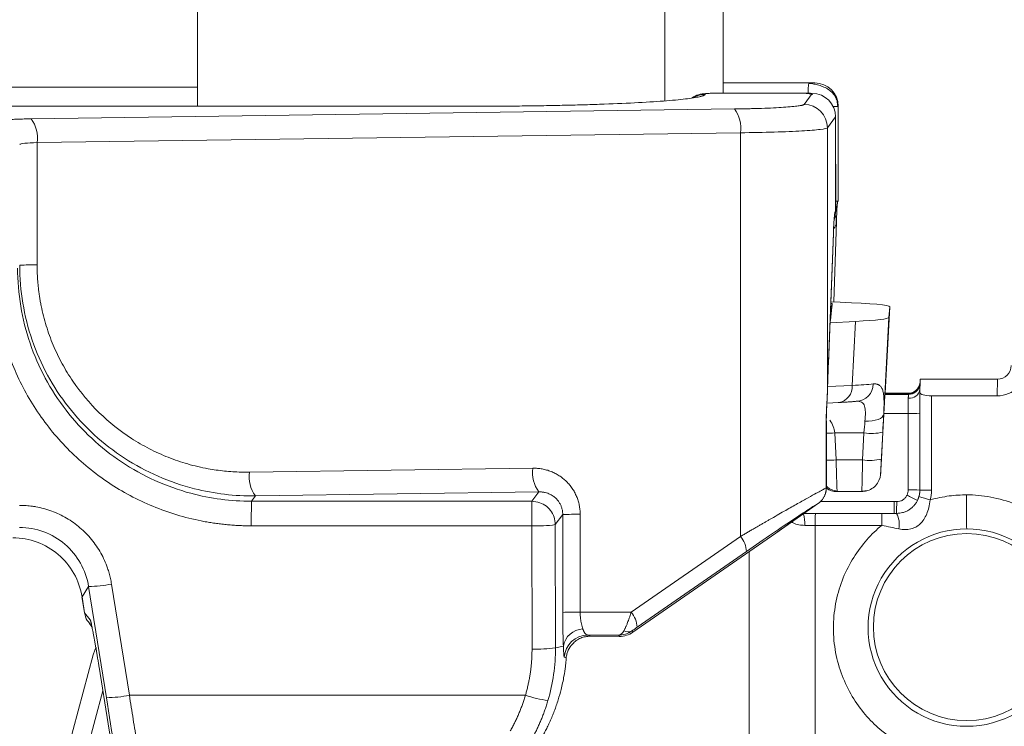
# Model space of a CAD drawing. Units: millimetres. Extents: x 0 to 420, y 0 to 297.
# Drawn here: x 120 to 124, y 97 to 100 of the extents above; entities that cross this region are included whole.
import ezdxf

# ---------------------------------------------------------------- set-up
doc = ezdxf.new("R2010")
doc.units = ezdxf.units.MM
doc.styles.add('SLDTEXTSTYLE1', font='TXT', dxfattribs={"width": 0.75})
doc.dimstyles.new('SLDDIMSTYLE0', dxfattribs={"dimtxt": 3.5, "dimasz": 3.556, "dimexe": 0, "dimexo": 0.0625, "dimgap": 0.875, "dimtad": 1, "dimlfac": 20, "dimrnd": 1e-09, "dimzin": 12, "dimdsep": 46, "dimtxsty": 'SLDTEXTSTYLE1', "dimblk1": 'CLOSED', "dimblk2": 'CLOSED', "dimsah": 1, "dimcen": 0.09, "dimadec": 0, "dimazin": 3, "dimtfac": 1, "dimtofl": 0, "dimtmove": 0, "dimatfit": 3, "dimldrblk": 'CLOSED', "dimfxl": 1, "dimfrac": 2, "dimtolj": 1, "dimtzin": 12, "dimarcsym": 0})

# ---------------------------------------------------------------- blocks, each defined once
blk = doc.blocks.new('_CLOSED')
at = {"color": 0, "linetype": 'ByBlock', "lineweight": -2}
for p, q in [((-1, 0.166667), (0, 0)), ((-1, 0.166667), (-1, -0.166667)), ((0, 0), (-1, -0.166667)), ((0, 0), (-1, 0))]:
    blk.add_line(p, q, dxfattribs=at)
blk = doc.blocks.new('_D')
at = {"color": 7, "linetype": 'Continuous', "lineweight": 0}
for p, q in [((87.4062, 114.6723), (87.4062, 63.0621)), ((152.784, 114.6723), (152.784, 63.0621)), ((87.4062, 64.0621), (152.784, 64.0621))]:
    blk.add_line(p, q, dxfattribs=at)
at = {"color": 7, "linetype": 'Continuous', "lineweight": 0, "xscale": 3.556, "yscale": 3.556}
for p, rotation in [((87.4062, 64.0621, 11.4985), 180.0000000004896), ((152.784, 64.0621, 11.4985), 4.896527543206713e-10)]:
    blk.add_blockref('_CLOSED', p, dxfattribs=dict(at, rotation=rotation))
at = {"color": 7, "linetype": 'Continuous', "lineweight": 0, "insert": (114.6694, 68.5738, 11.4985), "char_height": 3.5, "attachment_point": 1, "style": 'SLDTEXTSTYLE1'}
blk.add_mtext('1300', dxfattribs=at)

msp = doc.modelspace()

# ---------------------------------------------------------------- linework, layer by layer
at = {"color": 7, "linetype": 'Continuous', "lineweight": 15}
for p, q in [((123.16968, 100.11112), (123.16968, 179.29014)), ((120.91979, 179.08744), (120.91979, 100.05561)), ((122.91979, 100.07847), (122.91979, 179.08744)), ((119.36959, 100.13682), (120.91979, 100.13682)), ((123.16968, 100.15533), (123.53579, 100.15555)), ((123.09384, 100.10963), (123.09185, 100.10613)), ((123.52472, 100.11177), (123.11855, 100.11103)), ((123.11871, 100.11089), (123.11855, 100.11103)), ((123.52488, 100.11163), (123.11871, 100.11089)), ((123.51545, 100.06334), (123.55063, 100.11028)), ((123.52472, 100.11177), (123.52488, 100.11163)), ((122.09521, 100.05547), (119.34939, 100.05547)), ((122.09523, 100.05561), (119.34941, 100.05561)), ((123.65884, 100.05489), (123.66176, 100.05513)), ((123.66179, 99.64994), (123.66176, 100.05606)), ((120.20702, 100.00165), (123.21761, 100.04384)), ((123.65058, 100.01036), (123.61539, 99.96342)), ((123.65061, 99.60519), (123.65058, 100.01036)), ((123.6507, 99.60528), (123.65067, 100.01367)), ((120.2325, 99.9001), (123.2431, 99.94229)), ((123.2431, 99.94229), (123.24323, 98.21541)), ((123.61539, 99.96342), (123.61548, 98.83261)), ((120.2325, 99.9001), (120.23254, 99.37704)), ((123.64917, 99.60456), (123.65061, 99.60519)), ((123.65061, 99.60519), (123.6507, 99.60528)), ((123.64341, 99.21831), (123.65413, 99.56333)), ((123.65413, 99.56333), (123.65413, 99.5665)), ((123.61945, 98.95358), (123.64085, 99.50921)), ((123.6197, 98.96406), (123.64085, 99.513)), ((123.64085, 99.50921), (123.64085, 99.513)), ((123.62927, 99.14064), (123.63622, 99.21067)), ((123.62966, 99.21882), (123.67023, 99.21733)), ((123.86293, 98.8277), (123.88227, 99.19731)), ((123.88227, 99.19731), (123.87779, 99.15216)), ((123.73594, 99.13536), (123.62623, 99.12969)), ((123.72165, 98.86167), (123.73594, 99.13536)), ((123.87779, 99.15216), (123.8562, 98.73874)), ((123.6197, 98.96406), (123.61853, 98.95371)), ((123.86634, 98.90714), (123.86527, 98.89632)), ((124.0118, 98.87443), (124.01169, 98.86668)), ((124.01179, 98.87342), (124.0117, 98.87114)), ((124.01201, 98.88816), (124.0118, 98.87443)), ((124.34356, 98.88816), (124.01201, 98.88816)), ((124.34248, 98.81682), (124.34356, 98.88816)), ((124.01138, 98.84626), (124.01115, 98.83109)), ((124.01115, 98.83109), (124.01116, 98.74047)), ((124.01169, 98.86668), (124.01138, 98.84626)), ((123.6131, 98.78552), (123.6648, 98.7882)), ((123.96202, 98.8277), (123.86143, 98.8277)), ((123.96201, 98.82763), (123.96182, 98.82455)), ((124.06096, 98.41308), (124.06093, 98.81682)), ((124.06093, 98.81682), (124.34248, 98.81682)), ((123.61019, 98.42266), (123.61017, 98.70951)), ((123.61105, 98.42286), (123.61102, 98.7097)), ((123.84711, 98.55559), (123.85666, 98.73787)), ((123.96137, 98.74134), (123.9614, 98.41483)), ((124.01116, 98.74047), (124.01118, 98.41395)), ((123.8522, 98.66161), (123.84619, 98.54629)), ((123.77197, 98.65813), (123.64665, 98.65813)), ((123.64665, 98.65813), (123.65276, 98.5428)), ((123.76595, 98.5428), (123.77197, 98.65813)), ((123.65276, 98.5428), (123.76595, 98.5428)), ((121.1416, 98.49047), (122.35507, 98.50747)), ((123.84274, 98.47934), (123.84306, 98.48254)), ((123.84303, 98.48306), (123.84334, 98.48626)), ((123.84334, 98.48626), (123.84306, 98.48254)), ((123.61105, 98.42286), (123.61019, 98.42266)), ((123.76316, 98.41167), (123.76315, 98.40732)), ((124.01099, 98.40777), (124.01118, 98.41396)), ((124.01118, 98.41395), (124.01099, 98.40774)), ((121.16709, 98.38892), (121.14994, 98.36603)), ((121.14994, 98.36603), (122.35065, 98.36603)), ((122.38055, 98.40593), (121.16709, 98.38892)), ((122.35065, 98.36603), (122.38055, 98.40593)), ((122.35065, 98.36603), (122.37651, 98.36259)), ((123.6527, 98.40718), (123.76669, 98.40718)), ((123.39499, 98.22995), (123.57687, 98.35729)), ((123.40219, 98.23497), (123.5769, 98.35729)), ((123.90139, 98.36476), (123.91187, 98.36474)), ((122.48262, 98.30883), (122.4506, 98.26611)), ((122.48265, 97.89062), (122.48262, 98.30883)), ((122.55708, 98.31046), (122.55711, 97.89224)), ((123.56368, 98.31365), (123.84824, 98.31365)), ((122.35024, 98.2609), (121.14953, 98.2609)), ((122.35101, 97.73394), (122.35024, 98.2609)), ((122.4506, 98.26611), (122.45137, 97.73915)), ((123.56348, 98.2629), (123.5636, 96.68614)), ((123.56348, 98.2629), (123.84804, 98.2629)), ((122.77515, 97.89122), (123.24323, 98.21541)), ((122.78286, 97.80599), (123.39499, 98.22995)), ((123.39484, 98.22982), (123.40219, 98.23497)), ((123.39486, 98.22984), (123.3951, 98.23)), ((123.26871, 98.15123), (122.80063, 97.82704)), ((120.45304, 98.00129), (120.42479, 97.95757)), ((120.52932, 97.52573), (120.45304, 98.00129)), ((120.55128, 98.012), (120.62756, 97.53643)), ((120.42474, 97.95761), (120.43589, 97.88853)), ((120.42474, 97.95761), (120.42479, 97.95757)), ((120.43585, 97.88902), (120.42479, 97.95757)), ((120.43585, 97.88902), (120.45984, 97.85934)), ((122.55711, 97.89224), (122.77515, 97.89122)), ((120.45642, 97.84255), (120.46733, 97.82905)), ((122.58892, 97.79368), (122.72102, 97.79306)), ((122.58892, 97.79368), (122.59991, 97.78858)), ((122.59991, 97.78858), (122.72548, 97.78799)), ((122.72548, 97.78799), (122.72102, 97.79306)), ((122.77821, 97.81128), (122.78286, 97.80599)), ((122.78258, 97.80577), (122.78286, 97.80599)), ((122.45137, 97.73915), (122.48524, 97.74613)), ((120.47258, 97.70881), (120.21221, 96.73696)), ((122.49738, 97.69652), (122.48916, 97.6997)), ((120.4981, 97.65608), (120.53716, 97.41404)), ((120.49815, 97.65604), (120.53721, 97.414)), ((120.62756, 97.53643), (122.32282, 97.53643)), ((120.53721, 97.414), (120.6686, 96.62893)), ((120.53726, 97.41347), (120.66865, 96.62839))]:
    msp.add_line(p, q, dxfattribs=at)
at = {"color": 8, "linetype": 'Continuous', "lineweight": 15}
for p, q in [((123.86606, 98.90342), (123.86634, 98.90714)), ((123.72165, 98.86167), (123.61624, 98.85621)), ((123.96205, 98.82254), (123.86115, 98.82254)), ((123.86142, 98.82763), (123.96201, 98.82763)), ((123.96202, 98.82768), (123.96202, 98.82768)), ((123.96203, 98.82763), (123.96202, 98.82768)), ((123.85684, 98.74134), (123.96137, 98.74134)), ((123.84274, 98.47934), (123.84303, 98.48306)), ((123.57687, 98.35729), (123.5769, 98.35729)), ((123.90139, 98.36476), (123.58513, 98.36476)), ((123.51509, 98.31401), (123.90119, 98.31401)), ((123.28103, 96.64852), (123.28092, 98.15092)), ((120.30455, 96.7714), (120.51444, 97.55484)), ((120.53721, 97.414), (120.53716, 97.41404)), ((120.53727, 97.41347), (120.53721, 97.414))]:
    msp.add_line(p, q, dxfattribs=at)
at = {"color": 8, "linetype": 'Continuous', "lineweight": 15, "flags": 128}
for points in [[(123.6507, 99.64905), (123.6529, 99.64914), (123.65959, 99.64954)], [(123.64327, 99.53246), (123.64713, 99.53855), (123.65245, 99.55175)], [(123.61017, 98.70951), (123.61087, 98.70979), (123.6105, 98.70986)]]:
    msp.add_lwpolyline(points, dxfattribs=at)
at = {"color": 7, "linetype": 'Continuous', "lineweight": 15, "flags": 128}
for points in [[(123.65959, 99.64954), (123.6599, 99.64957), (123.66179, 99.64994)], [(123.64436, 99.57039), (123.64869, 99.58569), (123.65061, 99.60519)], [(123.77599, 98.70842), (123.79139, 98.7084), (123.80622, 98.70967), (123.81993, 98.71218), (123.83201, 98.71585), (123.842, 98.72052), (123.84953, 98.72604), (123.85433, 98.73219), (123.8562, 98.73874)], [(123.8394, 98.46311), (123.8408, 98.46808), (123.84274, 98.47934)], [(123.76315, 98.40732), (123.77824, 98.40876), (123.78424, 98.41015)], [(120.48484, 97.74229), (120.47925, 97.72923), (120.47258, 97.70881)], [(120.53716, 97.41404), (120.53717, 97.41398), (120.53718, 97.41391), (120.5372, 97.41385), (120.53721, 97.41378), (120.53722, 97.41372), (120.53723, 97.41365), (120.53724, 97.41359), (120.53725, 97.41352)]]:
    msp.add_lwpolyline(points, dxfattribs=at)
at = {"color": 7, "linetype": 'Continuous', "lineweight": 15}
msp.add_circle((124.21211, 97.82792), 0.39998, dxfattribs=at)
at = {"color": 8, "linetype": 'Continuous', "lineweight": 15}
for centre, radius, start, end in [((123.78558, 100.11452), 0.25314, 170.67124, 180.88403), ((123.09169, 100.00627), 0.09987, 89.90961, 119.29867), ((123.58624, 99.21066), 0.04992, 327.45949, 349.50498), ((123.65248, 98.85645), 0.06936, 280.22949, 4.3105), ((123.96222, 98.82764), 0.00021, 164.60866, 181.48542), ((123.60693, 99.3994), 0.74233, 270.31624, 273.06707), ((123.61388, 99.263), 0.72125, 269.77405, 273.09009), ((123.38557, 98.27138), 0.13318, 356.23161, 17.80772)]:
    msp.add_arc(centre, radius, start, end, dxfattribs=at)
at = {"color": 7, "linetype": 'Continuous', "lineweight": 15}
for centre, radius, start, end in [((123.56167, 100.05506), 0.10003, 0.06261, 89.94978), ((123.09369, 100.00973), 0.09989, 89.91541, 124.97372), ((123.55044, 100.01015), 0.10014, 0.12102, 89.89137), ((122.09621, 100.05541), 0.001, 169.52054, 176.57355), ((123.51526, 99.96321), 0.10013, 0.1201, 89.89314), ((123.11094, 99.9631), 0.13378, 351.05232, 37.1242), ((120.10036, 99.92091), 0.13377, 351.05146, 37.12545), ((120.21861, 98.30835), 1.06878, 89.25289, 93.24635), ((124.34249, 98.9418), 0.12498, 269.99577, 0.00082), ((124.34356, 98.94616), 0.058, 269.99511, 0.00121), ((123.96188, 98.87447), 0.04992, 269.92796, 359.95064), ((123.96208, 98.87755), 0.04992, 269.92144, 354.62184), ((123.73722, 98.86815), 0.07456, 271.22082, 359.64485), ((123.96601, 98.85211), 0.04589, 264.36746, 351.20694), ((123.96203, 98.87768), 0.05, 269.9863, 352.06234), ((123.962, 98.87258), 0.05004, 270.06276, 353.22929), ((136.48092, 98.74753), 12.51955, 179.730377, 180.028323), ((123.96199, 98.82768), 0.0000355, 359.10555, 26.50298), ((123.97395, 98.03858), 0.70287, 86.9653, 91.02495), ((123.80288, 98.87181), 0.21591, 261.76765, 283.2049), ((123.79686, 98.75654), 0.21596, 261.77145, 283.20323), ((122.48721, 98.48666), 0.13377, 171.05066, 217.12626), ((121.27375, 98.46966), 0.13377, 171.05144, 217.12548), ((123.6569, 98.48736), 0.08003, 235.40262, 270.00744), ((123.97391, 97.70851), 0.70643, 86.97554, 91.01471), ((124.04841, 99.11781), 0.70484, 266.97272, 271.02093), ((128.06483, 98.28649), 6.91535, 179.340938, 180.212006), ((129.26554, 98.28649), 6.91535, 179.340938, 180.212006), ((123.6281, 97.70536), 0.76145, 60.70275, 64.47953), ((124.2423, 99.06946), 0.72246, 251.01748, 254.98632), ((120.45558, 98.35305), 3.44583, 359.35096, 0.19483), ((120.24398, 98.37064), 3.66789, 359.11643, 359.90793), ((122.54314, 97.24177), 1.06878, 89.25289, 93.24635), ((126.98889, 98.2747), 3.42543, 179.34844, 180.19736), ((127.29063, 98.27458), 3.44261, 179.34971, 180.1944), ((123.81723, 98.26576), 0.10588, 350.32747, 27.15291), ((122.37329, 98.78635), 0.52596, 267.48877, 278.45261), ((124.2115, 97.82568), 0.42216, 89.99834, 270.01036), ((124.21159, 97.82568), 0.42216, 269.99837, 90.01033), ((123.17219, 98.15006), 0.09652, 0.6934, 42.61256), ((123.40534, 98.21459), 0.01851, 123.86175, 125.65007), ((120.44667, 98.51599), 0.51473, 270.70904, 281.72644), ((122.54317, 96.82463), 1.0677, 89.25202, 93.24951), ((122.70411, 97.82588), 0.09652, 0.69258, 42.61338), ((122.57232, 97.73179), 0.08825, 92.59957, 170.64747), ((122.58901, 97.69364), 0.10003, 90.0557, 176.53213), ((122.76184, 97.84362), 0.03625, 240.58841, 296.84855), ((122.37404, 98.25964), 0.52621, 267.4914, 278.44998), ((120.49815, 97.65609), 0.0000497, 178.59753, 264.72182), ((120.5229, 98.0408), 0.51511, 270.71314, 281.72234), ((122.49146, 98.02901), 0.52064, 251.10054, 262.01141)]:
    msp.add_arc(centre, radius, start, end, dxfattribs=at)
for centre, major_axis, ratio, start_param, end_param in [((123.53608, 99.21066), (0.10014, 0.00003), 0.0436178, 6.2788413, 6.6540933), ((123.28145, 99.19727), (0.60083, 0.00015), 0.0435717, 6.2788487, 7.1502354), ((123.52913, 99.14065), (0.10014, 0.00001), 0.0436199, 6.0524527, 6.2788516), ((123.27697, 99.15219), (0.60082, 0.00009), 0.0435675, 5.5817193, 6.2788535), ((124.06115, 98.83108), (0.05, 0.00007), 0.2853577, 3.1368964, 4.7076927)]:
    msp.add_ellipse(centre, major_axis=major_axis, ratio=ratio, start_param=start_param, end_param=end_param, dxfattribs=at)
for points, knots in [([(123.65958, 100.05489), (123.65902, 100.06236), (123.65788, 100.07756), (123.64867, 100.09838), (123.63473, 100.11608), (123.6165, 100.13008), (123.59556, 100.14038), (123.57374, 100.14737), (123.55274, 100.15182), (123.54073, 100.15331), (123.53503, 100.15402)], [0, 0, 0, 0, 0.12287524, 0.25016181, 0.38214714, 0.51646121, 0.64908341, 0.77597352, 0.89365951, 1, 1, 1, 1]), ([(123.53579, 100.15555), (123.54262, 100.15555), (123.54952, 100.15551), (123.55923, 100.15534), (123.56197, 100.15522), (123.56176, 100.1551)], [0, 0, 0, 0, 0.5, 0.5, 1, 1, 1, 1]), ([(123.09185, 100.10613), (123.09159, 100.10576), (123.09107, 100.10502), (123.08973, 100.1039), (123.08796, 100.10279), (123.08573, 100.10168), (123.08304, 100.10057), (123.07991, 100.09947), (123.07631, 100.09837), (123.07227, 100.09727), (123.06254, 100.09491), (123.0435, 100.09132), (123.00895, 100.08662), (122.96597, 100.08211), (122.89791, 100.07643), (122.79373, 100.07), (122.66795, 100.06474), (122.55742, 100.06134), (122.47016, 100.05923), (122.37947, 100.05756), (122.30479, 100.0566), (122.24809, 100.05608), (122.21008, 100.05581), (122.17192, 100.05561), (122.13361, 100.05549), (122.10802, 100.05548), (122.09521, 100.05547)], [0, 0, 0, 0, 0.0139349, 0.0278464, 0.0417411, 0.0556252, 0.0695051, 0.0833874, 0.0972783, 0.1111843, 0.1251118, 0.1876247, 0.250171, 0.3126788, 0.3752188, 0.5001057, 0.6249769, 0.6874623, 0.7499802, 0.8124597, 0.8749726, 0.8999987, 0.9249771, 0.9499451, 0.9749402, 1, 1, 1, 1]), ([(123.11871, 100.11089), (123.11223, 100.11088), (123.10588, 100.11074), (123.09676, 100.11028), (123.09403, 100.10995), (123.09384, 100.10963)], [0, 0, 0, 0, 0.5, 0.5, 1, 1, 1, 1]), ([(123.55345, 100.10587), (123.54952, 100.10676), (123.53932, 100.10908), (123.52999, 100.10999), (123.52425, 100.11056)], [0, 0, 0, 0, 0.3850349, 1, 1, 1, 1]), ([(123.55063, 100.11028), (123.5509, 100.11064), (123.54822, 100.111), (123.53859, 100.11151), (123.53172, 100.11165), (123.52488, 100.11164)], [0, 0, 0, 0, 0.5, 0.5, 1, 1, 1, 1]), ([(123.21761, 100.04384), (123.22219, 100.04391), (123.23133, 100.04404), (123.24483, 100.04427), (123.25814, 100.04453), (123.27125, 100.04481), (123.28415, 100.04511), (123.29684, 100.04543), (123.30933, 100.04578), (123.32161, 100.04616), (123.34763, 100.04701), (123.38525, 100.04853), (123.429, 100.05098), (123.465, 100.05375), (123.48661, 100.05619), (123.49887, 100.05809), (123.50549, 100.05938), (123.51048, 100.06068), (123.51398, 100.06201), (123.51496, 100.0629), (123.51545, 100.06334)], [0, 0, 0, 0, 0.0279575, 0.0557906, 0.0835339, 0.1112222, 0.1388908, 0.1665747, 0.1943091, 0.2221288, 0.2500686, 0.3749397, 0.4999311, 0.624826, 0.7498395, 0.8000228, 0.8499261, 0.8997536, 0.9497105, 1, 1, 1, 1]), ([(120.0581, 99.9919), (120.05826, 99.99206), (120.05858, 99.99237), (120.05958, 99.99285), (120.06095, 99.99332), (120.06274, 99.99378), (120.06494, 99.99425), (120.06754, 99.9947), (120.07303, 99.99553), (120.08332, 99.99669), (120.1013, 99.99808), (120.12319, 99.9993), (120.14434, 100.00015), (120.16259, 100.00073), (120.17687, 100.0011), (120.19167, 100.00141), (120.20189, 100.00157), (120.20702, 100.00165)], [0, 0, 0, 0, 0.035953, 0.0717122, 0.1073508, 0.1429432, 0.1785637, 0.2142867, 0.2501857, 0.3750434, 0.500103, 0.6249386, 0.7499745, 0.8125651, 0.8748329, 0.9371783, 1, 1, 1, 1]), ([(123.61539, 99.96342), (123.61331, 99.96101), (123.60271, 99.95862), (123.56553, 99.9541), (123.53896, 99.95197), (123.4725, 99.9482), (123.43263, 99.94656), (123.34359, 99.94391), (123.29443, 99.94292), (123.2431, 99.94229)], [0, 0, 0, 0, 0.25, 0.25, 0.5, 0.5, 0.75, 0.75, 1, 1, 1, 1]), ([(120.2325, 99.9001), (120.21197, 99.89962), (120.19327, 99.89855), (120.16669, 99.89565), (120.15888, 99.89382), (120.15805, 99.89197)], [0, 0, 0, 0, 0.5, 0.5, 1, 1, 1, 1]), ([(123.6507, 99.61672), (123.65098, 99.61714), (123.65742, 99.62668), (123.65854, 99.63836), (123.65962, 99.64954)], [0, 0, 0, 0, 0.0430844, 1, 1, 1, 1]), ([(123.66061, 99.65065), (123.66049, 99.65067), (123.66025, 99.65072), (123.65989, 99.65021), (123.65953, 99.64927), (123.65918, 99.64785), (123.65865, 99.64505), (123.65795, 99.63973), (123.6571, 99.63028), (123.65628, 99.61814), (123.6556, 99.60506), (123.65503, 99.59203), (123.65456, 99.57989), (123.65428, 99.57097), (123.65413, 99.5665)], [0, 0, 0, 0, 0.0501291, 0.1001242, 0.1500621, 0.2000196, 0.2500736, 0.3749498, 0.5000537, 0.6249205, 0.7500129, 0.8332504, 0.9164603, 1, 1, 1, 1]), ([(123.64085, 99.513), (123.64096, 99.5158), (123.64118, 99.52139), (123.64152, 99.52935), (123.64188, 99.53698), (123.64225, 99.54425), (123.64281, 99.5546), (123.64361, 99.56709), (123.64465, 99.58015), (123.64574, 99.59058), (123.64674, 99.59739), (123.64763, 99.6015), (123.64839, 99.60384), (123.64891, 99.60432), (123.64917, 99.60455)], [0, 0, 0, 0, 0.0501145, 0.1000963, 0.1500221, 0.1999691, 0.2500141, 0.3748747, 0.4999733, 0.6248454, 0.7499535, 0.8332068, 0.9164366, 1, 1, 1, 1]), ([(123.64434, 99.57416), (123.64483, 99.57507), (123.64575, 99.57681), (123.64582, 99.57878), (123.64586, 99.57972)], [0, 0, 0, 0, 0.5237311, 1, 1, 1, 1]), ([(123.6525, 99.55194), (123.65262, 99.55884), (123.65285, 99.57212), (123.65247, 99.58338), (123.65041, 99.58464), (123.64955, 99.58516)], [0, 0, 0, 0, 0.3862859, 0.7436064, 1, 1, 1, 1]), ([(120.23254, 99.37704), (120.23259, 99.37048), (120.23267, 99.35738), (120.23335, 99.33775), (120.23442, 99.31817), (120.23593, 99.29864), (120.23787, 99.27917), (120.24025, 99.25974), (120.24305, 99.24036), (120.24629, 99.22103), (120.25421, 99.17934), (120.27029, 99.11594), (120.30043, 99.03312), (120.33864, 98.9537), (120.39999, 98.85336), (120.49516, 98.74007), (120.61061, 98.6482), (120.71247, 98.58924), (120.79324, 98.55264), (120.87735, 98.52403), (120.94666, 98.50788), (120.99934, 98.4993), (121.03469, 98.49496), (121.0702, 98.49202), (121.10585, 98.49037), (121.12968, 98.49043), (121.1416, 98.49047)], [0, 0, 0, 0, 0.013666, 0.0273058, 0.0409266, 0.0545354, 0.0681393, 0.0817454, 0.0953608, 0.1089927, 0.122648, 0.1839707, 0.2454304, 0.3070033, 0.3688067, 0.492935, 0.6181455, 0.6812198, 0.7445904, 0.8081562, 0.87196, 0.8975502, 0.9231129, 0.9486845, 0.9743014, 1, 1, 1, 1]), ([(121.14953, 98.2609), (121.14151, 98.26095), (121.12549, 98.26105), (121.10149, 98.26187), (121.07753, 98.26316), (121.05363, 98.26498), (121.02979, 98.26733), (121.00599, 98.27019), (120.98225, 98.27357), (120.95856, 98.27747), (120.90747, 98.28703), (120.82974, 98.30642), (120.72796, 98.34276), (120.63018, 98.38883), (120.50663, 98.46269), (120.36663, 98.57714), (120.25176, 98.71668), (120.17756, 98.83989), (120.13126, 98.93739), (120.09468, 99.03893), (120.07358, 99.12267), (120.0621, 99.18631), (120.05612, 99.22899), (120.05185, 99.27184), (120.04916, 99.31488), (120.04879, 99.34364), (120.04861, 99.35804)], [0, 0, 0, 0, 0.0139353, 0.0278466, 0.0417406, 0.0556239, 0.0695031, 0.0833847, 0.0972755, 0.111182, 0.1251107, 0.1876249, 0.2501687, 0.3126783, 0.3752165, 0.5000996, 0.624968, 0.6874566, 0.7499737, 0.8124565, 0.8749688, 0.8999988, 0.9249782, 0.9499458, 0.9749402, 1, 1, 1, 1]), ([(120.14896, 99.36324), (120.14912, 99.25441), (120.16728, 99.14562), (120.23763, 98.93957), (120.28983, 98.84236), (120.42278, 98.66978), (120.5035, 98.59444), (120.68495, 98.47361), (120.78564, 98.42814), (120.891, 98.4)], [0, 0, 0, 0, 0.25, 0.25, 0.5, 0.5, 0.75, 0.75, 1, 1, 1, 1]), ([(120.90579, 98.41973), (120.79949, 98.44662), (120.69792, 98.49092), (120.51494, 98.60971), (120.43357, 98.68418), (120.2996, 98.8554), (120.24704, 98.95213), (120.17629, 99.15765), (120.15811, 99.2664), (120.15808, 99.37542)], [0, 0, 0, 0, 0.25, 0.25, 0.5, 0.5, 0.75, 0.75, 1, 1, 1, 1]), ([(123.61548, 98.83261), (123.61558, 98.83616), (123.6158, 98.84378), (123.61616, 98.85573), (123.61658, 98.86905), (123.61705, 98.8837), (123.61766, 98.90251), (123.61855, 98.92944), (123.61927, 98.95102), (123.6197, 98.96406)], [0, 0, 0, 0, 0.0778864, 0.1668091, 0.2667917, 0.3778509, 0.4999989, 0.6977565, 1, 1, 1, 1]), ([(123.86527, 98.89632), (123.86518, 98.89543), (123.86489, 98.89067), (123.86394, 98.87404), (123.86329, 98.86218), (123.8617, 98.83305), (123.86078, 98.81579), (123.85878, 98.77832), (123.85772, 98.75811), (123.85666, 98.73787)], [0, 0, 0, 0, 0.25, 0.25, 0.5, 0.5, 0.75, 0.75, 1, 1, 1, 1]), ([(123.61017, 98.7095), (123.61017, 98.71222), (123.61019, 98.71765), (123.61031, 98.7258), (123.61049, 98.73395), (123.61075, 98.74211), (123.61107, 98.75026), (123.61145, 98.75842), (123.61187, 98.76658), (123.61254, 98.77829), (123.6135, 98.79377), (123.61469, 98.81314), (123.61521, 98.82589), (123.61548, 98.83261)], [0, 0, 0, 0, 0.0591991, 0.1185833, 0.178377, 0.2388004, 0.3000665, 0.36238, 0.4259354, 0.4909158, 0.6422085, 0.8115235, 1, 1, 1, 1]), ([(123.81178, 98.86769), (123.81333, 98.86781), (123.81642, 98.86804), (123.82074, 98.86793), (123.82481, 98.86747), (123.8286, 98.86664), (123.83213, 98.86543), (123.83541, 98.86385), (123.841, 98.86025), (123.84765, 98.85273), (123.85351, 98.83802), (123.85679, 98.81892), (123.85778, 98.79943), (123.85779, 98.78213), (123.85749, 98.76844), (123.85695, 98.75404), (123.85645, 98.74383), (123.8562, 98.73874)], [0, 0, 0, 0, 0.0385034, 0.0765864, 0.1142926, 0.1516666, 0.1887544, 0.2256028, 0.26226, 0.3914888, 0.5179371, 0.6420581, 0.7639937, 0.8239145, 0.8829732, 0.9415413, 1, 1, 1, 1]), ([(123.61055, 98.70985), (123.61067, 98.71967), (123.61092, 98.73974), (123.61288, 98.78029), (123.61415, 98.80756), (123.61501, 98.82621)], [0, 0, 0, 0, 0.2326184, 0.4751457, 1, 1, 1, 1]), ([(123.73881, 98.79361), (123.73653, 98.79339), (123.73199, 98.79295), (123.7246, 98.79231), (123.7168, 98.79169), (123.70855, 98.79107), (123.69987, 98.79046), (123.69074, 98.78987), (123.68117, 98.78929), (123.67119, 98.78872), (123.66419, 98.78835), (123.66069, 98.78816)], [0, 0, 0, 0, 0.1116198, 0.2228542, 0.3338133, 0.4446077, 0.5553486, 0.6661474, 0.7771153, 0.8883628, 1, 1, 1, 1]), ([(123.73881, 98.79361), (123.74348, 98.79391), (123.74772, 98.79374), (123.75538, 98.7924), (123.7588, 98.7912), (123.76466, 98.78781), (123.76714, 98.78561), (123.77127, 98.78014), (123.77293, 98.77684), (123.77545, 98.76934), (123.77632, 98.76515), (123.77746, 98.75586), (123.77774, 98.75072), (123.77786, 98.73419), (123.77707, 98.72194), (123.77599, 98.70843)], [0, 0, 0, 0, 0.125, 0.125, 0.25, 0.25, 0.375, 0.375, 0.5, 0.5, 0.625, 0.625, 0.75, 0.75, 1, 1, 1, 1]), ([(123.96151, 98.80645), (123.96154, 98.80741), (123.96159, 98.8097), (123.96186, 98.81288), (123.96212, 98.8156), (123.96239, 98.81837), (123.96242, 98.82117), (123.96219, 98.82206), (123.96205, 98.82254)], [0, 0, 0, 0, 0.105967, 0.2506188, 0.3984773, 0.4989939, 0.7258604, 1, 1, 1, 1]), ([(123.65691, 98.40732), (123.65683, 98.40649), (123.65666, 98.40931), (123.65616, 98.42182), (123.65583, 98.43152), (123.65507, 98.45642), (123.65463, 98.47162), (123.65371, 98.50537), (123.65323, 98.52391), (123.65276, 98.5428)], [0, 0, 0, 0, 0.25, 0.25, 0.5, 0.5, 0.75, 0.75, 1, 1, 1, 1]), ([(123.84619, 98.54629), (123.84609, 98.54451), (123.84591, 98.54098), (123.84564, 98.53578), (123.84538, 98.53069), (123.84512, 98.52573), (123.84475, 98.51852), (123.84429, 98.5095), (123.8438, 98.49986), (123.84342, 98.49207), (123.84318, 98.48713), (123.84306, 98.48435), (123.843, 98.483), (123.84302, 98.48304), (123.84303, 98.48306)], [0, 0, 0, 0, 0.0505203, 0.1005259, 0.1503031, 0.2001424, 0.2503333, 0.3753162, 0.5002675, 0.6251873, 0.7500772, 0.8333906, 0.9162496, 1, 1, 1, 1]), ([(122.35507, 98.50747), (122.3584, 98.50747), (122.36505, 98.50747), (122.37497, 98.50687), (122.38479, 98.50583), (122.39452, 98.50429), (122.40414, 98.50229), (122.41367, 98.49981), (122.42311, 98.49685), (122.43545, 98.49231), (122.45042, 98.48553), (122.46744, 98.47567), (122.4834, 98.4642), (122.49811, 98.45122), (122.51145, 98.43686), (122.52327, 98.42124), (122.5335, 98.40453), (122.542, 98.38687), (122.54872, 98.36848), (122.55352, 98.34952), (122.55653, 98.33013), (122.55689, 98.31704), (122.55708, 98.31046)], [0, 0, 0, 0, 0.0323303, 0.0644015, 0.0962836, 0.1280482, 0.1597673, 0.1915135, 0.2233591, 0.2553756, 0.3186115, 0.3817764, 0.4445661, 0.5070987, 0.5692548, 0.6313393, 0.6930941, 0.7546762, 0.8163109, 0.877308, 0.9383202, 1, 1, 1, 1]), ([(123.84334, 98.48626), (123.84335, 98.48638), (123.84337, 98.48662), (123.84343, 98.48747), (123.8435, 98.48869), (123.8436, 98.49031), (123.84374, 98.49276), (123.84394, 98.49635), (123.84422, 98.50142), (123.84444, 98.50551), (123.84456, 98.50757)], [0, 0, 0, 0, 0.1008943, 0.2007645, 0.300186, 0.3997416, 0.5000121, 0.6671007, 0.8328597, 1, 1, 1, 1]), ([(123.7631, 98.4092), (123.77142, 98.40954), (123.78861, 98.41025), (123.81233, 98.42253), (123.83151, 98.442), (123.83766, 98.45914), (123.84066, 98.46751)], [0, 0, 0, 0, 0.2404557, 0.496013, 0.7538158, 1, 1, 1, 1]), ([(123.24323, 98.21541), (123.2483, 98.21836), (123.25834, 98.22421), (123.27312, 98.2328), (123.2875, 98.24114), (123.30146, 98.24924), (123.31499, 98.25708), (123.32811, 98.26467), (123.3408, 98.272), (123.35306, 98.27909), (123.3649, 98.28592), (123.39369, 98.3025), (123.43645, 98.32697), (123.48913, 98.35692), (123.53345, 98.38177), (123.56238, 98.39773), (123.57986, 98.40717), (123.59, 98.41255), (123.59845, 98.41694), (123.60536, 98.42042), (123.60858, 98.42192), (123.61019, 98.42266)], [0, 0, 0, 0, 0.0291212, 0.0576487, 0.0855833, 0.1129258, 0.1396769, 0.1658378, 0.1914092, 0.2163923, 0.2407881, 0.264598, 0.396496, 0.5192221, 0.6441766, 0.7633331, 0.81155, 0.8592756, 0.9065587, 0.9534497, 1, 1, 1, 1]), ([(123.57687, 98.35729), (123.57854, 98.35853), (123.58185, 98.36098), (123.5864, 98.36512), (123.59055, 98.36948), (123.59427, 98.37405), (123.59756, 98.37876), (123.60041, 98.38354), (123.60284, 98.38835), (123.60486, 98.39312), (123.60651, 98.39781), (123.60781, 98.40239), (123.60879, 98.40681), (123.60948, 98.41106), (123.60993, 98.41512), (123.61017, 98.41896), (123.61018, 98.42146), (123.61019, 98.42266)], [0, 0, 0, 0, 0.0820125, 0.162834, 0.2421386, 0.3196268, 0.3950305, 0.4681159, 0.5386854, 0.6065772, 0.6716648, 0.7338547, 0.7930837, 0.8493156, 0.902538, 0.9527581, 1, 1, 1, 1]), ([(123.60698, 98.40068), (123.60742, 98.40176), (123.61028, 98.40878), (123.61044, 98.41648), (123.61057, 98.42301)], [0, 0, 0, 0, 0.1532241, 1, 1, 1, 1]), ([(123.61104, 98.43187), (123.6117, 98.43105), (123.61761, 98.42366), (123.63296, 98.41419), (123.64875, 98.41087), (123.6567, 98.4092)], [0, 0, 0, 0, 0.0584472, 0.5263237, 1, 1, 1, 1]), ([(122.40702, 98.40329), (122.40514, 98.4037), (122.40117, 98.40455), (122.39486, 98.40542), (122.38791, 98.40599), (122.38307, 98.40595), (122.38055, 98.40592)], [0, 0, 0, 0, 0.2157632, 0.454343, 0.7157522, 1, 1, 1, 1]), ([(122.48262, 98.30883), (122.48258, 98.31096), (122.48251, 98.31522), (122.48187, 98.32159), (122.48083, 98.32793), (122.47937, 98.3342), (122.47748, 98.34039), (122.47517, 98.34646), (122.47244, 98.35239), (122.46929, 98.35814), (122.46575, 98.36369), (122.45993, 98.37154), (122.45084, 98.38117), (122.43938, 98.38979), (122.42831, 98.39593), (122.41812, 98.40031), (122.41081, 98.40228), (122.40702, 98.40329)], [0, 0, 0, 0, 0.0460487, 0.09227313, 0.13874649, 0.1855408, 0.23272663, 0.28037279, 0.32854614, 0.37731136, 0.4267308, 0.47686438, 0.59941156, 0.73137364, 0.81413872, 0.90365925, 1, 1, 1, 1]), ([(124.00071, 98.36942), (123.99981, 98.36769), (123.9978, 98.36385), (123.99438, 98.35841), (123.99054, 98.35308), (123.98481, 98.34606), (123.97673, 98.33799), (123.96485, 98.32906), (123.95379, 98.3232), (123.94398, 98.31945), (123.93565, 98.31698), (123.92477, 98.31472), (123.91626, 98.31431), (123.91144, 98.31407)], [0, 0, 0, 0, 0.0527541, 0.1177038, 0.1751448, 0.232195, 0.3653036, 0.4858439, 0.6338095, 0.6993767, 0.7682928, 0.8687374, 1, 1, 1, 1]), ([(123.95616, 98.39252), (123.95409, 98.38834), (123.95153, 98.38451), (123.94561, 98.37742), (123.94221, 98.37417), (123.93453, 98.36905), (123.93014, 98.36729), (123.92113, 98.36518), (123.91647, 98.36472), (123.91187, 98.36474)], [0, 0, 0, 0, 0.25, 0.25, 0.5, 0.5, 0.75, 0.75, 1, 1, 1, 1]), ([(123.9216, 98.24797), (123.93976, 98.24432), (123.95628, 98.2441), (123.97946, 98.24936), (123.98673, 98.25204), (124.00025, 98.25924), (124.00659, 98.26382), (124.01809, 98.27469), (124.02324, 98.28093), (124.03255, 98.29506), (124.03669, 98.30299), (124.04384, 98.32014), (124.04687, 98.32942), (124.05188, 98.34952), (124.05384, 98.36041), (124.05515, 98.37166)], [0, 0, 0, 0, 0.25, 0.25, 0.375, 0.375, 0.5, 0.5, 0.625, 0.625, 0.75, 0.75, 0.875, 0.875, 1, 1, 1, 1]), ([(124.05515, 98.37166), (124.08361, 98.37975), (124.111, 98.38516), (124.16306, 98.39197), (124.18773, 98.39338), (124.21096, 98.39338)], [0, 0, 0, 0, 0.5, 0.5, 1, 1, 1, 1]), ([(124.21096, 98.39338), (124.21097, 98.37731), (124.21098, 98.36029), (124.21103, 98.32726), (124.21107, 98.31132), (124.21118, 98.28385), (124.21124, 98.27238), (124.21137, 98.25564), (124.21144, 98.25035), (124.21151, 98.24784)], [0, 0, 0, 0, 0.25, 0.25, 0.5, 0.5, 0.75, 0.75, 1, 1, 1, 1]), ([(124.21105, 97.25365), (124.24463, 97.25365), (124.27947, 97.25664), (124.35004, 97.26969), (124.38576, 97.27978), (124.45592, 97.30755), (124.49034, 97.32524), (124.5555, 97.36784), (124.58623, 97.39274), (124.64187, 97.44838), (124.66677, 97.4791), (124.70937, 97.54426), (124.72706, 97.57868), (124.75483, 97.64883), (124.76492, 97.68454), (124.77797, 97.7551), (124.78095, 97.78993), (124.78095, 97.85709), (124.77796, 97.89193), (124.7649, 97.96249), (124.75481, 97.9982), (124.72703, 98.06835), (124.70933, 98.10277), (124.66672, 98.16793), (124.64181, 98.19865), (124.58616, 98.25429), (124.55543, 98.27919), (124.49026, 98.32179), (124.45584, 98.33948), (124.38568, 98.36725), (124.34996, 98.37733), (124.27939, 98.39039), (124.24455, 98.39338), (124.21096, 98.39338)], [0, 0, 0, 0, 0.0625, 0.0625, 0.125, 0.125, 0.1875, 0.1875, 0.25, 0.25, 0.3125, 0.3125, 0.375, 0.375, 0.4375, 0.4375, 0.5, 0.5, 0.5625, 0.5625, 0.625, 0.625, 0.6875, 0.6875, 0.75, 0.75, 0.8125, 0.8125, 0.875, 0.875, 0.9375, 0.9375, 1, 1, 1, 1]), ([(120.15706, 98.34852), (120.16177, 98.34847), (120.17117, 98.34838), (120.18526, 98.3476), (120.19929, 98.34637), (120.21327, 98.34463), (120.23413, 98.34129), (120.26167, 98.33511), (120.29526, 98.32438), (120.32779, 98.31073), (120.36934, 98.28878), (120.41743, 98.2546), (120.45873, 98.21247), (120.48695, 98.17486), (120.50556, 98.14487), (120.52146, 98.11335), (120.53308, 98.08419), (120.54133, 98.05801), (120.54716, 98.03519), (120.54991, 98.01974), (120.55128, 98.01199)], [0, 0, 0, 0, 0.0250385, 0.050021, 0.0749786, 0.0999427, 0.1249443, 0.1873413, 0.2498331, 0.3122247, 0.3747307, 0.4995484, 0.6244318, 0.6869601, 0.7495233, 0.8120551, 0.8747067, 0.9164216, 0.9581381, 1, 1, 1, 1]), ([(122.37651, 98.36259), (122.38677, 98.35875), (122.40729, 98.35108), (122.43116, 98.32784), (122.44745, 98.29879), (122.44955, 98.277), (122.4506, 98.26611)], [0, 0, 0, 0, 0.2500021, 0.5000058, 0.7500005, 1, 1, 1, 1]), ([(123.57687, 98.35729), (123.57069, 98.3541), (123.55866, 98.34678), (123.52384, 98.32448), (123.50108, 98.30951), (123.44672, 98.27316), (123.41513, 98.25179), (123.34576, 98.20442), (123.308, 98.17844), (123.26871, 98.15123)], [0, 0, 0, 0, 0.25, 0.25, 0.5, 0.5, 0.75, 0.75, 1, 1, 1, 1]), ([(120.45304, 98.00129), (120.44747, 98.03619), (120.43571, 98.07006), (120.40122, 98.13163), (120.37852, 98.15932), (120.32493, 98.20511), (120.29407, 98.2232), (120.22796, 98.24758), (120.19273, 98.25386), (120.15748, 98.25385)], [0, 0, 0, 0, 0.25, 0.25, 0.5, 0.5, 0.75, 0.75, 1, 1, 1, 1]), ([(124.21105, 97.25365), (124.17612, 97.25365), (124.13789, 97.25681), (124.05572, 97.27362), (124.01172, 97.28731), (123.92153, 97.33012), (123.87532, 97.35935), (123.81016, 97.41739), (123.78917, 97.43908), (123.74996, 97.4871), (123.73174, 97.51342), (123.69946, 97.57018), (123.6854, 97.60061), (123.66266, 97.66453), (123.65399, 97.69801), (123.64287, 97.76652), (123.64042, 97.80154), (123.642, 97.87137), (123.64603, 97.90617), (123.66015, 97.97383), (123.67025, 98.00669), (123.69556, 98.06904), (123.71077, 98.09853), (123.74501, 98.15324), (123.76404, 98.17844), (123.80454, 98.22417), (123.826, 98.24469), (123.84804, 98.2629)], [0, 0, 0, 0, 0.125, 0.125, 0.25, 0.25, 0.375, 0.375, 0.4375, 0.4375, 0.5, 0.5, 0.5625, 0.5625, 0.625, 0.625, 0.6875, 0.6875, 0.75, 0.75, 0.8125, 0.8125, 0.875, 0.875, 0.9375, 0.9375, 1, 1, 1, 1]), ([(120.12896, 98.20972), (120.16422, 98.20973), (120.19945, 98.20346), (120.26558, 98.17911), (120.29646, 98.16105), (120.3501, 98.11534), (120.37284, 98.0877), (120.40738, 98.02623), (120.41918, 97.99241), (120.42479, 97.95757)], [0, 0, 0, 0, 0.25, 0.25, 0.5, 0.5, 0.75, 0.75, 1, 1, 1, 1]), ([(120.43585, 97.88902), (120.4384, 97.87741), (120.44213, 97.86034), (120.45386, 97.84761), (120.45762, 97.84353)], [0, 0, 0, 0, 0.6799086, 1, 1, 1, 1]), ([(122.48524, 97.74613), (122.48514, 97.74847), (122.48494, 97.75312), (122.48466, 97.76057), (122.48439, 97.76833), (122.48406, 97.77911), (122.48369, 97.79335), (122.48332, 97.81148), (122.48302, 97.83047), (122.48283, 97.84794), (122.48272, 97.86352), (122.48266, 97.87702), (122.48266, 97.88608), (122.48265, 97.89062)], [0, 0, 0, 0, 0.0635603, 0.1267966, 0.1898729, 0.252954, 0.3783779, 0.5033939, 0.6277799, 0.7519854, 0.8346403, 0.9171734, 1, 1, 1, 1]), ([(122.55711, 97.89224), (122.55715, 97.89001), (122.55722, 97.88553), (122.55751, 97.87883), (122.55795, 97.87217), (122.55855, 97.86556), (122.5593, 97.85906), (122.56047, 97.85073), (122.5623, 97.84079), (122.565, 97.82963), (122.56719, 97.82324), (122.56832, 97.81995)], [0, 0, 0, 0, 0.0792413, 0.1591066, 0.2397268, 0.3212293, 0.4037374, 0.4873698, 0.6489625, 0.8196455, 1, 1, 1, 1]), ([(122.74404, 97.81205), (122.74473, 97.81331), (122.74614, 97.81585), (122.74831, 97.82009), (122.75055, 97.82469), (122.75285, 97.82967), (122.7552, 97.83502), (122.7576, 97.84073), (122.76039, 97.84769), (122.76367, 97.85627), (122.76743, 97.86681), (122.77135, 97.87861), (122.77385, 97.88691), (122.77515, 97.89122)], [0, 0, 0, 0, 0.0666361, 0.1346275, 0.2039924, 0.2747479, 0.3469105, 0.4204952, 0.4955165, 0.6058529, 0.7266967, 0.8580728, 1, 1, 1, 1]), ([(120.45984, 97.85934), (120.45996, 97.85915), (120.4602, 97.85878), (120.46066, 97.85764), (120.46118, 97.85608), (120.46177, 97.85405), (120.46244, 97.85157), (120.46317, 97.84863), (120.46398, 97.84524), (120.46514, 97.84015), (120.46674, 97.83273), (120.4689, 97.82222), (120.47127, 97.8102), (120.47384, 97.79678), (120.47657, 97.78208), (120.47945, 97.76623), (120.48244, 97.74939), (120.48553, 97.7317), (120.48867, 97.71337), (120.49183, 97.69457), (120.49501, 97.67541), (120.4971, 97.66252), (120.49815, 97.65604)], [0, 0, 0, 0, 0.03129026, 0.06236862, 0.09330826, 0.12418336, 0.15506856, 0.18603842, 0.21716689, 0.24852682, 0.31071163, 0.37317122, 0.43560428, 0.49813724, 0.56063271, 0.62338569, 0.6860865, 0.74885227, 0.81183379, 0.8743009, 0.93683106, 1, 1, 1, 1]), ([(122.56832, 97.81995), (122.56884, 97.81858), (122.56988, 97.81584), (122.57144, 97.81213), (122.57301, 97.80876), (122.5746, 97.80573), (122.5762, 97.80305), (122.57833, 97.79998), (122.58116, 97.79691), (122.58484, 97.79437), (122.58753, 97.79391), (122.58892, 97.79368)], [0, 0, 0, 0, 0.083593, 0.1666505, 0.2491819, 0.3311966, 0.4127041, 0.4937141, 0.650489, 0.819234, 1, 1, 1, 1]), ([(122.80063, 97.82704), (122.79915, 97.82602), (122.79628, 97.82403), (122.79203, 97.82106), (122.78748, 97.81787), (122.78272, 97.81452), (122.77966, 97.81232), (122.77821, 97.81128)], [0, 0, 0, 0, 0.194768, 0.378511, 0.5529463, 0.7880396, 1, 1, 1, 1]), ([(122.55989, 97.78087), (122.55309, 97.77808), (122.54664, 97.77452), (122.53452, 97.76583), (122.529, 97.76079), (122.52416, 97.75522)], [0, 0, 0, 0, 0.5, 0.5, 1, 1, 1, 1]), ([(122.55989, 97.78087), (122.56624, 97.78349), (122.57288, 97.78545), (122.58623, 97.78801), (122.59302, 97.78864), (122.59991, 97.78858)], [0, 0, 0, 0, 0.5, 0.5, 1, 1, 1, 1]), ([(122.72102, 97.79306), (122.72198, 97.79315), (122.72386, 97.79332), (122.72659, 97.79419), (122.72917, 97.79541), (122.73159, 97.79696), (122.73384, 97.79878), (122.73593, 97.80079), (122.73786, 97.80294), (122.73963, 97.80518), (122.74124, 97.80746), (122.7427, 97.80972), (122.74361, 97.81129), (122.74404, 97.81205)], [0, 0, 0, 0, 0.1178934, 0.2303898, 0.337489, 0.4391911, 0.535496, 0.626404, 0.7119152, 0.7920298, 0.8667484, 0.9360716, 1, 1, 1, 1]), ([(122.32282, 97.53643), (122.32449, 97.5423), (122.32782, 97.554), (122.33225, 97.5717), (122.33623, 97.58946), (122.33973, 97.60728), (122.34277, 97.62518), (122.34533, 97.64314), (122.34742, 97.66117), (122.34905, 97.67926), (122.35019, 97.69743), (122.3509, 97.71566), (122.35098, 97.72784), (122.35101, 97.73394)], [0, 0, 0, 0, 0.0913531, 0.1824328, 0.2733, 0.3640162, 0.4546433, 0.5452432, 0.6358778, 0.7266093, 0.8174992, 0.9086091, 1, 1, 1, 1]), ([(122.48916, 97.6997), (122.48903, 97.69979), (122.48876, 97.69999), (122.4884, 97.70087), (122.48807, 97.70218), (122.48776, 97.70396), (122.48748, 97.7062), (122.48722, 97.70891), (122.48691, 97.71287), (122.48656, 97.71849), (122.48617, 97.72639), (122.48575, 97.73547), (122.48541, 97.74258), (122.48524, 97.74613)], [0, 0, 0, 0, 0.07347215, 0.14634976, 0.21877363, 0.29088724, 0.36283593, 0.43476602, 0.50682397, 0.63234352, 0.7558067, 0.87806622, 1, 1, 1, 1]), ([(122.49738, 97.69652), (122.49787, 97.70227), (122.49889, 97.70791), (122.50181, 97.71868), (122.5037, 97.7238), (122.51059, 97.73855), (122.5168, 97.74752), (122.52416, 97.75523)], [0, 0, 0, 0, 0.25, 0.25, 0.5, 0.5, 1, 1, 1, 1]), ([(122.38883, 97.34864), (122.3922, 97.3545), (122.39908, 97.36644), (122.40899, 97.38502), (122.41879, 97.40452), (122.42837, 97.425), (122.43768, 97.44645), (122.44664, 97.46889), (122.45518, 97.49231), (122.46531, 97.52306), (122.47709, 97.56502), (122.48718, 97.61266), (122.49331, 97.65412), (122.49609, 97.6802), (122.49708, 97.69272), (122.49738, 97.69652)], [0, 0, 0, 0, 0.0549708, 0.1120776, 0.1713207, 0.2327002, 0.2962164, 0.3618693, 0.4296591, 0.4995859, 0.6260868, 0.7854946, 0.897265, 0.9687687, 1, 1, 1, 1]), ([(120.62756, 97.53643), (120.63299, 97.50239), (120.64383, 97.43449), (120.66003, 97.33294), (120.67612, 97.23196), (120.6921, 97.13156), (120.70798, 97.03173), (120.72376, 96.93249), (120.73943, 96.83382), (120.755, 96.73573), (120.76533, 96.67054), (120.77048, 96.63804)], [0, 0, 0, 0, 0.1135451, 0.2264816, 0.3388097, 0.4505293, 0.5616404, 0.672143, 0.7820371, 0.8913228, 1, 1, 1, 1]), ([(122.25782, 97.38362), (122.26085, 97.389), (122.26692, 97.39976), (122.27546, 97.41618), (122.28359, 97.43278), (122.29126, 97.44957), (122.29848, 97.46656), (122.30526, 97.48373), (122.31158, 97.50111), (122.31749, 97.51867), (122.32104, 97.53051), (122.32282, 97.53643)], [0, 0, 0, 0, 0.111417, 0.2225785, 0.3335609, 0.4444411, 0.5552959, 0.6662024, 0.7772375, 0.888478, 1, 1, 1, 1]), ([(122.4191, 97.51342), (122.4171, 97.50679), (122.41314, 97.49365), (122.40663, 97.47435), (122.39981, 97.45559), (122.39266, 97.43738), (122.38523, 97.41972), (122.37755, 97.40262), (122.36965, 97.38606), (122.36155, 97.37005), (122.35332, 97.35457), (122.34761, 97.34452), (122.34479, 97.33956)], [0, 0, 0, 0, 0.1096074, 0.2170798, 0.3224172, 0.4256196, 0.526687, 0.6256194, 0.7224169, 0.8170795, 0.9096072, 1, 1, 1, 1])]:
    msp.add_open_spline(points, degree=3, knots=knots, dxfattribs=at)
at = {"color": 8, "linetype": 'Continuous', "lineweight": 15}
for points, knots in [([(123.63653, 100.05437), (123.64067, 100.05443), (123.65051, 100.05455), (123.65727, 100.05474), (123.65854, 100.05486), (123.65884, 100.05489)], [0, 0, 0, 0, 0.357503, 0.850189, 1, 1, 1, 1]), ([(123.86248, 98.8277), (123.8632, 98.84197), (123.86479, 98.87304), (123.86624, 98.90287), (123.86631, 98.90572), (123.86634, 98.90714)], [0, 0, 0, 0, 0.2983074, 0.6492141, 1, 1, 1, 1]), ([(123.64665, 98.65813), (123.64506, 98.66766), (123.64172, 98.68776), (123.63127, 98.70393), (123.62577, 98.71243)], [0, 0, 0, 0, 0.47380927, 1, 1, 1, 1]), ([(123.76595, 98.5428), (123.76568, 98.53147), (123.76518, 98.5101), (123.76439, 98.47536), (123.7636, 98.44019), (123.76313, 98.41499), (123.76315, 98.41242), (123.76316, 98.41167)], [0, 0, 0, 0, 0.175185, 0.3303487, 0.5796356, 0.8758211, 1, 1, 1, 1]), ([(123.84456, 98.50757), (123.84463, 98.50888), (123.84477, 98.51148), (123.845, 98.51571), (123.84523, 98.52015), (123.84548, 98.52481), (123.8458, 98.53073), (123.84619, 98.53801), (123.84665, 98.54672), (123.84696, 98.55262), (123.84711, 98.55559)], [0, 0, 0, 0, 0.1005682, 0.2002727, 0.2996941, 0.3994183, 0.5000257, 0.6666688, 0.8324337, 1, 1, 1, 1]), ([(123.46311, 98.27762), (123.46503, 98.27609), (123.47351, 98.26934), (123.49302, 98.26438), (123.51006, 98.26321), (123.51847, 98.26263)], [0, 0, 0, 0, 0.129493, 0.5706983, 1, 1, 1, 1])]:
    msp.add_open_spline(points, degree=3, knots=knots, dxfattribs=at)
at = {"color": 7, "linetype": 'Continuous', "lineweight": 15}
for points in [[(123.6617, 100.05517), (123.66175, 100.05516), (123.66177, 100.05514), (123.66176, 100.05513)], [(123.65067, 100.01046), (123.65066, 100.01043), (123.65063, 100.01039), (123.65058, 100.01036)], [(123.81178, 98.86769), (123.78873, 98.86545), (123.75829, 98.86342), (123.72165, 98.86167)], [(123.96182, 98.82455), (123.96178, 98.82388), (123.96186, 98.82321), (123.96205, 98.82254)], [(123.77599, 98.70843), (123.77473, 98.69264), (123.77336, 98.67554), (123.77197, 98.65813)], [(123.8522, 98.66161), (123.8536, 98.68832), (123.85495, 98.71453), (123.8562, 98.73874)], [(121.16709, 98.38892), (121.07898, 98.38782), (120.99088, 98.39821), (120.90579, 98.41973)], [(123.9614, 98.41483), (123.9614, 98.40698), (123.95947, 98.39917), (123.95616, 98.39252)], [(124.00071, 98.36942), (124.00733, 98.3827), (124.01118, 98.39828), (124.01118, 98.41395)], [(124.01118, 98.41395), (124.01118, 98.40461), (124.00987, 98.39527), (124.0073, 98.38629)], [(124.05515, 98.37166), (124.059, 98.38511), (124.06096, 98.39909), (124.06096, 98.41308)], [(120.891, 98.4), (120.97534, 98.37747), (121.06263, 98.36602), (121.14994, 98.36603)], [(124.0073, 98.38629), (124.00562, 98.38042), (124.00338, 98.37471), (124.00071, 98.36942)], [(123.56368, 98.31365), (123.54611, 98.31365), (123.52854, 98.31356), (123.51116, 98.31337)], [(123.90119, 98.31401), (123.88372, 98.31378), (123.86609, 98.31365), (123.84824, 98.31365)], [(123.91144, 98.31407), (123.90801, 98.31406), (123.9046, 98.31403), (123.90119, 98.31401)], [(123.51847, 98.26263), (123.53336, 98.26281), (123.54842, 98.2629), (123.56348, 98.2629)], [(123.84804, 98.2629), (123.87361, 98.25768), (123.89812, 98.25268), (123.9216, 98.24797)], [(123.39455, 98.22963), (123.39472, 98.22974), (123.39487, 98.22984), (123.39499, 98.22995)], [(123.39499, 98.22995), (123.39503, 98.22995), (123.39504, 98.22996), (123.39503, 98.22996)], [(120.43592, 97.8884), (120.43588, 97.88861), (120.43585, 97.88881), (120.43585, 97.88902)], [(122.77821, 97.81128), (122.76158, 97.79957), (122.74132, 97.79312), (122.72102, 97.79306)], [(122.72548, 97.78799), (122.74585, 97.78797), (122.76617, 97.79434), (122.78286, 97.80599)], [(122.45137, 97.73915), (122.45146, 97.66285), (122.44056, 97.5866), (122.4191, 97.51342)], [(120.67224, 96.63143), (120.62485, 96.92904), (120.57719, 97.22722), (120.52932, 97.52573)]]:
    msp.add_open_spline(points, degree=3, dxfattribs=at)

# ---------------------------------------------------------------- dimensions: what is measured, and where the dimension line sits
at = {"color": 7, "linetype": 'Continuous', "lineweight": 0}
dim = msp.add_linear_dim(base=(152.78399, 64.06211), p1=(87.40624, 115.67229), p2=(152.78399, 115.67229), angle=0, text='1300', dimstyle='SLDDIMSTYLE0', dxfattribs=at)
dim.commit()
dim.dimension.update_dxf_attribs({"geometry": '_D', "text_midpoint": (119.84164, 64.06211), "dimtype": 160})

doc.saveas('drawing.dxf')
